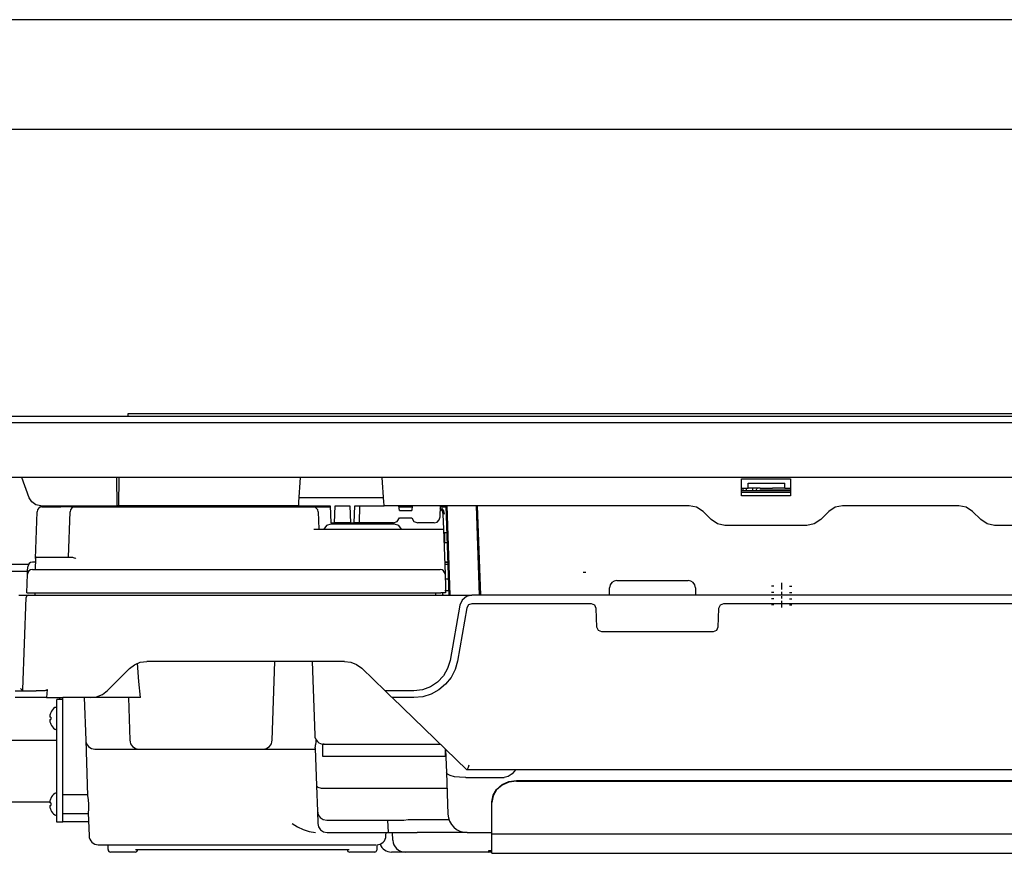
# Model space of a CAD drawing. Units: millimetres. Extents: x 2035 to 10101, y -889 to 1768.
# Drawn here: x 3222 to 3624, y 1428 to 1768 of the extents above; entities that cross this region are included whole.
import ezdxf

# ---------------------------------------------------------------- set-up
doc = ezdxf.new("R2010")
doc.units = ezdxf.units.MM
doc.layers.get('0').update_dxf_attribs({"linetype": 'CONTINUOUS'})
doc.layers.add('TFR-TRI', color=7, linetype='CONTINUOUS')

msp = doc.modelspace()

# ---------------------------------------------------------------- linework, layer by layer
for p, q in [((5792.32, 1768.16), (2034.59, 1768.16)), ((2258.27, 1723.44), (5747.59, 1723.44))]:
    msp.add_line(p, q)
at = {"layer": 'TFR-TRI', "linetype": 'Continuous'}
for p, q in [((4153.44, 1607.38), (3266.44, 1607.38)), ((3266.44, 1607.38), (3266.44, 1607.38)), ((3266.44, 1607.38), (3266.44, 1607.35)), ((3266.44, 1607.35), (3266.44, 1606.38)), ((3139.94, 1606.38), (4279.94, 1606.38)), ((3139.94, 1603.88), (4279.94, 1603.88)), ((4279.94, 1581.38), (3139.94, 1581.38)), ((3226.18, 1573.17), (3223.2, 1581.38)), ((3262.03, 1569.88), (3261.93, 1581.38)), ((3262.75, 1581.38), (3262.65, 1569.88)), ((3336.74, 1581.38), (3336.04, 1571.36)), ((3370.84, 1571.36), (3370.14, 1581.38)), ((3516.69, 1580.88), (3536.69, 1580.88)), ((3516.69, 1573.88), (3516.69, 1580.88)), ((3519.39, 1577.08), (3519.39, 1579.08)), ((3519.39, 1579.08), (3520.06, 1579.08)), ((3520.06, 1579.08), (3521.89, 1579.08)), ((3521.89, 1579.08), (3524.39, 1579.08)), ((3524.39, 1579.08), (3529.39, 1579.08)), ((3529.39, 1579.08), (3531.89, 1579.08)), ((3531.89, 1579.08), (3533.72, 1579.08)), ((3533.72, 1579.08), (3534.39, 1579.08)), ((3534.39, 1577.08), (3534.39, 1579.08)), ((3536.69, 1580.88), (3536.69, 1573.88)), ((3516.69, 1577.08), (3519.39, 1577.08)), ((3516.69, 1575.48), (3536.69, 1575.48)), ((3516.7, 1576.08), (3536.69, 1576.08)), ((3517.26, 1577.08), (3517.26, 1576.91)), ((3517.26, 1576.91), (3517.26, 1576.74)), ((3517.26, 1576.74), (3517.26, 1575.96)), ((3518.72, 1576.82), (3518.72, 1577.08)), ((3518.72, 1576.08), (3518.72, 1576.82)), ((3520.06, 1577.08), (3519.39, 1577.08)), ((3521.89, 1577.08), (3520.06, 1577.08)), ((3521.22, 1577.08), (3521.22, 1576.82)), ((3521.22, 1576.82), (3521.22, 1576.08)), ((3524.39, 1577.08), (3521.89, 1577.08)), ((3522.54, 1576.08), (3522.57, 1576.14)), ((3522.57, 1576.14), (3522.69, 1576.33)), ((3522.69, 1576.33), (3522.82, 1576.51)), ((3522.82, 1576.51), (3523.02, 1576.8)), ((3523.02, 1576.8), (3523.22, 1577.08)), ((3524.82, 1576.28), (3524.24, 1576.28)), ((3524.39, 1577.08), (3529.39, 1577.08)), ((3526.24, 1576.28), (3524.82, 1576.28)), ((3536.69, 1576.28), (3526.24, 1576.28)), ((3531.89, 1577.08), (3529.39, 1577.08)), ((3533.72, 1577.08), (3531.89, 1577.08)), ((3534.39, 1577.08), (3533.72, 1577.08)), ((3534.39, 1577.08), (3536.69, 1577.08)), ((3227.25, 1571.45), (3226.18, 1573.17)), ((3228.9, 1570.29), (3227.25, 1571.45)), ((3336.04, 1571.36), (3335.97, 1570.31)), ((3370.72, 1573.08), (3336.16, 1573.08)), ((3370.91, 1570.31), (3370.84, 1571.36)), ((3536.69, 1573.88), (3516.69, 1573.88)), ((3228.68, 1548.4), (3229.35, 1567.45)), ((3230.88, 1569.88), (3228.9, 1570.29)), ((3230.48, 1569.9), (3230.61, 1569.88)), ((3230.88, 1569.88), (3262.03, 1569.88)), ((3231.35, 1569.38), (3231.64, 1569.38)), ((3231.64, 1569.38), (3232.35, 1569.38)), ((3232.35, 1569.38), (3236.92, 1569.38)), ((3235.44, 1569.38), (3235.45, 1569.88)), ((3236.92, 1569.38), (3237.97, 1569.38)), ((3237.97, 1569.38), (3239, 1569.38)), ((3241.49, 1569.38), (3239, 1569.38)), ((3244.49, 1569.38), (3241.49, 1569.38)), ((3242.18, 1548.88), (3242.83, 1567.45)), ((3244.49, 1569.38), (3244.74, 1569.38)), ((3244.74, 1569.38), (3244.83, 1569.38)), ((3244.83, 1569.38), (3245.12, 1569.38)), ((3245.12, 1569.38), (3245.83, 1569.38)), ((3245.83, 1569.38), (3342.03, 1569.38)), ((3262.65, 1569.88), (3262.03, 1569.88)), ((3335.94, 1569.88), (3262.65, 1569.88)), ((3314.58, 1569.88), (3314.58, 1569.38)), ((3327.58, 1569.38), (3327.58, 1569.88)), ((3335.97, 1570.31), (3335.94, 1569.88)), ((3335.94, 1569.88), (3348.99, 1569.88)), ((3342.03, 1569.38), (3349, 1569.38)), ((3344.03, 1567.45), (3344.28, 1560.38)), ((3348.99, 1569.88), (3349.23, 1562.88)), ((3350.74, 1562.88), (3350.99, 1569.88)), ((3350.99, 1569.88), (3356.99, 1569.88)), ((3356.99, 1569.88), (3357.23, 1562.88)), ((3358.74, 1562.88), (3358.99, 1569.88)), ((3358.99, 1569.88), (3370.94, 1569.88)), ((3360.92, 1562.88), (3361.02, 1569.88)), ((3370.94, 1569.88), (3370.91, 1570.31)), ((3495.38, 1569.88), (3370.94, 1569.88)), ((3377.17, 1567.88), (3377, 1569.88)), ((3377.04, 1569.38), (3382.39, 1569.38)), ((3377.17, 1567.88), (3382.26, 1567.88)), ((3382.44, 1569.88), (3382.26, 1567.88)), ((3393.65, 1568.86), (3394.59, 1567.83)), ((3393.83, 1565.3), (3393.99, 1569.88)), ((3395.32, 1569.38), (3393.99, 1569.81)), ((3393.99, 1569.38), (3394.37, 1569.38)), ((3394.37, 1569.38), (3396.12, 1569.38)), ((3394.37, 1568.9), (3395.15, 1567.8)), ((3394.59, 1567.83), (3394.96, 1566.49)), ((3394.96, 1566.49), (3395.17, 1560.38)), ((3395.15, 1567.8), (3395.46, 1566.49)), ((3396.1, 1569.88), (3397.38, 1533.38)), ((3397.9, 1533.38), (3396.63, 1569.88)), ((3409.9, 1533.38), (3408.63, 1569.88)), ((3410.37, 1533.38), (3409.1, 1569.88)), ((3498.44, 1569.28), (3495.38, 1569.88)), ((3501.03, 1567.54), (3498.44, 1569.28)), ((3504.35, 1564.23), (3501.03, 1567.54)), ((3552.35, 1567.54), (3549.03, 1564.23)), ((3554.94, 1569.28), (3552.35, 1567.54)), ((3558, 1569.88), (3554.94, 1569.28)), ((3605.38, 1569.88), (3558, 1569.88)), ((3608.44, 1569.28), (3605.38, 1569.88)), ((3611.03, 1567.54), (3608.44, 1569.28)), ((3614.35, 1564.23), (3611.03, 1567.54)), ((3349.23, 1562.88), (3350.74, 1562.88)), ((3357.23, 1562.88), (3350.74, 1562.88)), ((3357.23, 1562.88), (3358.74, 1562.88)), ((3360.92, 1562.88), (3358.74, 1562.88)), ((3374.72, 1562.88), (3360.92, 1562.88)), ((3374.72, 1562.88), (3376.3, 1563.45)), ((3376.3, 1563.45), (3377.17, 1564.88)), ((3377.17, 1564.88), (3382.26, 1564.88)), ((3382.26, 1564.88), (3383.13, 1563.45)), ((3383.13, 1563.45), (3384.71, 1562.88)), ((3391.33, 1562.88), (3384.71, 1562.88)), ((3391.33, 1562.88), (3392.55, 1563.2)), ((3392.55, 1563.2), (3393.46, 1564.08)), ((3393.46, 1564.08), (3393.83, 1565.3)), ((3506.94, 1562.49), (3504.35, 1564.23)), ((3510, 1561.88), (3506.94, 1562.49)), ((3546.44, 1562.49), (3543.38, 1561.88)), ((3549.03, 1564.23), (3546.44, 1562.49)), ((3616.94, 1562.49), (3614.35, 1564.23)), ((3620, 1561.88), (3616.94, 1562.49)), ((3342.28, 1560.38), (3393.17, 1560.38)), ((3347.41, 1561.83), (3346.31, 1560.38)), ((3349.14, 1562.38), (3347.41, 1561.83)), ((3375.24, 1562.38), (3349.14, 1562.38)), ((3376.98, 1561.83), (3375.24, 1562.38)), ((3378.07, 1560.38), (3376.98, 1561.83)), ((3393.17, 1560.38), (3394.58, 1560.38)), ((3394.58, 1560.38), (3395.17, 1560.38)), ((3395.17, 1560.38), (3395.81, 1541.95)), ((3395.72, 1558.88), (3395.22, 1558.88)), ((3396.49, 1558.88), (3395.72, 1558.88)), ((3395.74, 1554.73), (3395.74, 1558.88)), ((3543.38, 1561.88), (3510, 1561.88)), ((3650.94, 1561.88), (3620, 1561.88)), ((3395.49, 1554.75), (3395.45, 1554.76)), ((3395.58, 1554.74), (3395.49, 1554.75)), ((3395.67, 1554.74), (3395.58, 1554.74)), ((3396.63, 1554.71), (3395.67, 1554.73)), ((3228.63, 1546.88), (3227.56, 1546.88)), ((3228.68, 1548.4), (3228.53, 1543.88)), ((3229.18, 1548.88), (3229.71, 1548.88)), ((3229.71, 1548.88), (3231.24, 1548.88)), ((3231.24, 1548.88), (3233.62, 1548.88)), ((3233.62, 1548.88), (3236.62, 1548.88)), ((3236.62, 1548.88), (3239.94, 1548.88)), ((3239.94, 1548.88), (3243.54, 1548.88)), ((3243.54, 1548.88), (3243.82, 1548.86)), ((3243.82, 1548.86), (3244.1, 1548.79)), ((3244.1, 1548.79), (3244.55, 1548.65)), ((3244.55, 1548.65), (3245, 1548.47)), ((3245, 1548.47), (3245.07, 1548.44)), ((3245.07, 1548.44), (3245.15, 1548.41)), ((3245.15, 1548.41), (3245.16, 1548.4)), ((3245.16, 1548.4), (3245.16, 1548.4)), ((3395.64, 1547.12), (3395.63, 1547.12)), ((3395.8, 1547.09), (3395.64, 1547.12)), ((3395.64, 1546.84), (3396.91, 1546.8)), ((3395.97, 1547.08), (3395.8, 1547.09)), ((3395.97, 1547.08), (3396.9, 1547.05)), ((3225.5, 1543.1), (3200.95, 1543.1)), ((3225.87, 1545.95), (3206.33, 1545.95)), ((3225.46, 1541.95), (3225.52, 1543.59)), ((3225.52, 1543.59), (3225.55, 1544.61)), ((3225.55, 1544.61), (3225.57, 1544.95)), ((3227.46, 1543.88), (3227.88, 1543.88)), ((3227.88, 1543.88), (3229.13, 1543.88)), ((3229.13, 1543.88), (3231.11, 1543.88)), ((3231.11, 1543.88), (3233.7, 1543.88)), ((3233.7, 1543.88), (3236.71, 1543.88)), ((3236.71, 1543.88), (3239.94, 1543.88)), ((3239.94, 1543.88), (3393.81, 1543.88)), ((3395.67, 1546.09), (3396.94, 1546.05)), ((3452.19, 1542.73), (3452.46, 1542.73)), ((3452.55, 1542.73), (3452.65, 1542.73)), ((3452.74, 1542.73), (3452.83, 1542.73)), ((3452.92, 1542.73), (3453.19, 1542.73)), ((3225.2, 1534.38), (3225.46, 1541.95)), ((3395.81, 1541.95), (3395.99, 1536.88)), ((3395.88, 1540.06), (3397.14, 1540.04)), ((3395.88, 1540.06), (3397.15, 1540.04)), ((3465.94, 1539.38), (3494.94, 1539.38)), ((3533.1, 1538.41), (3533.1, 1535.68)), ((3225.2, 1534.38), (3225.7, 1534.38)), ((3225.7, 1534.38), (3227.17, 1534.38)), ((3227.17, 1534.38), (3229.51, 1534.38)), ((3228.48, 1534.38), (3228.44, 1533.38)), ((3229.51, 1534.38), (3232.57, 1534.38)), ((3232.57, 1534.38), (3236.12, 1534.38)), ((3236.12, 1534.38), (3239.94, 1534.38)), ((3239.94, 1534.38), (3394.08, 1534.38)), ((3391.91, 1534.38), (3391.94, 1533.38)), ((3395.27, 1534.38), (3394.08, 1534.38)), ((3395.99, 1534.38), (3395.27, 1534.38)), ((3397.31, 1535.19), (3395.77, 1535.23)), ((3395.99, 1536.88), (3395.99, 1536.26)), ((3395.99, 1536.26), (3395.99, 1534.38)), ((3462.94, 1533.38), (3462.94, 1536.38)), ((3497.94, 1536.38), (3497.94, 1533.38)), ((3529.92, 1537.03), (3528.92, 1537.03)), ((3529.92, 1534.49), (3528.92, 1534.49)), ((3533.1, 1534.77), (3533.1, 1533.86)), ((3536.27, 1537.03), (3537.27, 1537.03)), ((3536.27, 1534.49), (3537.27, 1534.49)), ((3221.95, 1533.38), (3224.19, 1533.38)), ((3223.6, 1494.87), (3224.91, 1532.42)), ((3224.19, 1533.38), (3224.45, 1533.38)), ((3224.45, 1533.38), (3224.69, 1533.38)), ((3224.69, 1533.38), (3225.01, 1533.38)), ((3225.01, 1533.38), (3225.31, 1533.38)), ((3225.31, 1533.38), (3225.61, 1533.38)), ((3225.61, 1533.38), (3225.9, 1533.38)), ((3225.9, 1533.38), (3225.9, 1533.38)), ((3225.9, 1533.38), (3225.91, 1533.38)), ((3225.91, 1533.38), (3226.38, 1533.38)), ((3226.38, 1533.38), (3227.79, 1533.38)), ((3227.79, 1533.38), (3230.02, 1533.38)), ((3230.02, 1533.38), (3232.92, 1533.38)), ((3232.92, 1533.38), (3236.31, 1533.38)), ((3236.31, 1533.38), (3239.94, 1533.38)), ((3239.94, 1533.38), (3406.74, 1533.38)), ((3394.93, 1533.38), (3394.85, 1534.2)), ((3394.91, 1533.72), (3394.91, 1533.38)), ((3402.73, 1531.37), (3401.82, 1529.25)), ((3404.5, 1532.85), (3402.73, 1531.37)), ((3406.74, 1533.38), (3404.5, 1532.85)), ((3853.14, 1533.38), (3406.74, 1533.38)), ((3529.92, 1531.95), (3528.92, 1531.95)), ((3533.1, 1532.95), (3533.1, 1532.05)), ((3533.1, 1531.14), (3533.1, 1528.41)), ((3536.27, 1531.95), (3537.27, 1531.95)), ((3401.82, 1529.25), (3397.86, 1506.78)), ((3404.69, 1528.23), (3400.85, 1506.46)), ((3405.37, 1529.42), (3404.69, 1528.23)), ((3406.66, 1529.88), (3405.37, 1529.42)), ((3455.51, 1529.88), (3406.66, 1529.88)), ((3456.9, 1529.32), (3455.51, 1529.88)), ((3457.51, 1527.95), (3456.9, 1529.32)), ((3457.77, 1520.31), (3457.51, 1527.95)), ((3507.37, 1527.95), (3507.11, 1520.31)), ((3507.98, 1529.32), (3507.37, 1527.95)), ((3509.37, 1529.88), (3507.98, 1529.32)), ((3739.01, 1529.88), (3509.37, 1529.88)), ((3529.92, 1529.41), (3528.92, 1529.41)), ((3536.27, 1529.41), (3537.27, 1529.41)), ((3458.38, 1518.95), (3457.77, 1520.31)), ((3459.77, 1518.38), (3458.38, 1518.95)), ((3505.11, 1518.38), (3459.77, 1518.38)), ((3506.5, 1518.95), (3505.11, 1518.38)), ((3507.11, 1520.31), (3506.5, 1518.95)), ((3271.49, 1506.04), (3274.08, 1506.38)), ((3354.84, 1506.38), (3274.08, 1506.38)), ((3325.28, 1474.25), (3326.4, 1506.38)), ((3341.58, 1506.38), (3342.63, 1476.25)), ((3354.84, 1506.38), (3357.37, 1506.06)), ((3397.86, 1506.78), (3396.86, 1503.44)), ((3400.85, 1506.46), (3399.88, 1503.01)), ((3267.01, 1503.46), (3258.07, 1494.51)), ((3267.01, 1503.46), (3269.08, 1505.04)), ((3269.08, 1505.04), (3271.49, 1506.04)), ((3270.94, 1498.2), (3270.31, 1505.64)), ((3357.37, 1506.06), (3359.74, 1505.1)), ((3359.74, 1505.1), (3361.79, 1503.58)), ((3371.31, 1494.38), (3361.79, 1503.58)), ((3396.86, 1503.44), (3395.12, 1500.43)), ((3399.88, 1503.01), (3398.24, 1499.82)), ((3271.56, 1491.58), (3270.94, 1498.2)), ((3395.12, 1500.43), (3392.73, 1497.89)), ((3398.24, 1499.82), (3396.01, 1497.02)), ((3220.46, 1494.38), (3222.94, 1494.38)), ((3223.43, 1494.52), (3222.61, 1495.35)), ((3222.94, 1494.38), (3225.83, 1494.38)), ((3223.1, 1494.38), (3223.44, 1494.52)), ((3223.44, 1494.52), (3223.59, 1494.87)), ((3225.83, 1494.38), (3228.94, 1494.38)), ((3232.28, 1494.38), (3228.94, 1494.38)), ((3232.55, 1494.4), (3232.28, 1494.38)), ((3232.82, 1494.45), (3232.55, 1494.4)), ((3233.02, 1494.51), (3232.82, 1494.45)), ((3233.21, 1494.59), (3233.02, 1494.51)), ((3233.29, 1494.64), (3233.21, 1494.59)), ((3233.37, 1494.71), (3233.29, 1494.64)), ((3233.45, 1494.87), (3233.3, 1493.23)), ((3233.4, 1494.75), (3233.37, 1494.71)), ((3233.43, 1494.79), (3233.4, 1494.75)), ((3233.44, 1494.83), (3233.43, 1494.79)), ((3233.45, 1494.87), (3233.44, 1494.83)), ((3256, 1492.92), (3258.07, 1494.51)), ((3383.09, 1494.38), (3371.31, 1494.38)), ((3371.31, 1494.38), (3373.28, 1492.48)), ((3386.54, 1494.79), (3383.09, 1494.38)), ((3389.82, 1495.98), (3386.54, 1494.79)), ((3392.73, 1497.89), (3389.82, 1495.98)), ((3393.26, 1494.71), (3390.11, 1493)), ((3396.01, 1497.02), (3393.26, 1494.71)), ((3222.94, 1491.58), (3220.46, 1491.58)), ((3225.83, 1491.58), (3222.94, 1491.58)), ((3228.94, 1491.58), (3225.83, 1491.58)), ((3233.16, 1491.58), (3228.94, 1491.58)), ((3233.3, 1493.23), (3233.16, 1491.58)), ((3233.16, 1491.58), (3236.47, 1491.58)), ((3236.47, 1491.58), (3239.94, 1491.58)), ((3239.94, 1490.83), (3237.44, 1490.83)), ((3237.44, 1490.25), (3237.44, 1490.83)), ((3237.44, 1488.83), (3237.44, 1490.25)), ((3238.57, 1491.4), (3238.59, 1490.83)), ((3238.57, 1491.4), (3238.58, 1491.12)), ((3238.58, 1491.12), (3238.6, 1490.83)), ((3251, 1491.58), (3239.94, 1491.58)), ((3239.94, 1490.83), (3239.94, 1491.58)), ((3239.94, 1490.25), (3239.94, 1490.83)), ((3239.94, 1488.83), (3239.94, 1490.25)), ((3248.6, 1491.58), (3249.2, 1474.25)), ((3251, 1491.58), (3253.59, 1491.93)), ((3271.56, 1491.58), (3251, 1491.58)), ((3253.59, 1491.93), (3256, 1492.92)), ((3266.6, 1491.58), (3267.2, 1474.25)), ((3373.94, 1491.84), (3373.28, 1492.48)), ((3374.21, 1491.58), (3373.94, 1491.84)), ((3383.12, 1491.58), (3374.21, 1491.58)), ((3404.75, 1462.08), (3374.21, 1491.58)), ((3386.69, 1491.94), (3383.12, 1491.58)), ((3390.11, 1493), (3386.69, 1491.94)), ((3237.44, 1442.83), (3237.44, 1488.83)), ((3239.94, 1442.83), (3239.94, 1488.83)), ((3234.53, 1483.97), (3234.52, 1483.9)), ((3234.52, 1483.9), (3234.52, 1483.83)), ((3234.52, 1483.83), (3234.52, 1483.77)), ((3234.52, 1483.77), (3234.52, 1483.72)), ((3234.52, 1483.72), (3234.53, 1483.68)), ((3234.53, 1482.61), (3234.52, 1482.57)), ((3234.52, 1482.57), (3234.52, 1482.53)), ((3234.52, 1482.53), (3234.52, 1482.47)), ((3234.52, 1482.47), (3234.52, 1482.41)), ((3234.52, 1482.41), (3234.53, 1482.33)), ((3234.54, 1484.05), (3234.53, 1483.97)), ((3234.53, 1483.68), (3234.54, 1483.65)), ((3234.54, 1482.63), (3234.53, 1482.61)), ((3234.53, 1482.33), (3234.54, 1482.26)), ((3234.56, 1484.13), (3234.54, 1484.05)), ((3234.54, 1483.65), (3234.54, 1483.64)), ((3234.54, 1483.64), (3234.56, 1483.63)), ((3234.56, 1482.63), (3234.54, 1482.63)), ((3234.54, 1482.26), (3234.54, 1482.2)), ((3234.54, 1482.2), (3234.56, 1482.13)), ((3234.73, 1483.63), (3234.56, 1483.63)), ((3234.56, 1482.63), (3234.73, 1482.63)), ((3234.98, 1483.63), (3234.73, 1483.63)), ((3234.73, 1482.63), (3234.98, 1482.63)), ((3234.98, 1485.52), (3234.98, 1485.5)), ((3234.98, 1485.5), (3234.98, 1485.46)), ((3234.98, 1483.63), (3234.98, 1483.13)), ((3234.98, 1483.13), (3234.98, 1482.63)), ((3234.98, 1480.81), (3234.98, 1480.77)), ((3234.98, 1480.77), (3234.98, 1480.75)), ((3237.44, 1474.13), (3199.17, 1474.13)), ((3249.2, 1474.25), (3250, 1451.51)), ((3343.25, 1473.86), (3343.26, 1474.28)), ((3253, 1470.58), (3265.03, 1470.58)), ((3265.03, 1470.58), (3267.32, 1470.58)), ((3267.32, 1470.58), (3269.25, 1470.58)), ((3269.25, 1470.58), (3270.55, 1470.58)), ((3270.55, 1470.58), (3271, 1470.58)), ((3271, 1470.58), (3271.54, 1470.58)), ((3271.54, 1470.58), (3273, 1470.58)), ((3273, 1470.58), (3275, 1470.58)), ((3275, 1470.58), (3317.48, 1470.58)), ((3317.48, 1470.58), (3319.48, 1470.58)), ((3319.48, 1470.58), (3320.94, 1470.58)), ((3320.94, 1470.58), (3321.48, 1470.58)), ((3321.48, 1470.58), (3321.93, 1470.58)), ((3321.93, 1470.58), (3323.23, 1470.58)), ((3323.23, 1470.58), (3325.17, 1470.58)), ((3325.17, 1470.58), (3327.45, 1470.58)), ((3327.45, 1470.58), (3342.83, 1470.58)), ((3342.82, 1471), (3342.84, 1471.31)), ((3342.82, 1471), (3343.36, 1455.57)), ((3342.84, 1471.31), (3342.91, 1471.7)), ((3342.91, 1471.7), (3343.01, 1472.15)), ((3343.01, 1472.15), (3343.12, 1472.66)), ((3343.12, 1472.66), (3343.21, 1473.24)), ((3343.21, 1473.24), (3343.25, 1473.86)), ((3346.43, 1472.58), (3345.98, 1472.58)), ((3345.98, 1467.58), (3345.98, 1472.58)), ((3346.43, 1472.58), (3393.88, 1472.58)), ((3395.98, 1467.58), (3395.98, 1470.56)), ((3396.05, 1470.49), (3396.38, 1461.01)), ((3395.98, 1467.58), (3345.98, 1467.58)), ((3404.87, 1462.34), (3404.75, 1462.08)), ((3855.13, 1462.08), (3404.75, 1462.08)), ((3405.17, 1463.04), (3404.87, 1462.34)), ((3405.56, 1464.01), (3405.17, 1463.04)), ((3424.54, 1462.08), (3423.16, 1460.44)), ((3396.38, 1461.01), (3396.97, 1444.11)), ((3396.79, 1460.34), (3396.38, 1461)), ((3397.9, 1459.77), (3396.79, 1460.34)), ((3399.6, 1459.34), (3397.9, 1459.77)), ((3401.75, 1459.1), (3399.6, 1459.34)), ((3404.12, 1459.07), (3401.75, 1459.1)), ((3404.22, 1459.07), (3404.12, 1459.07)), ((3404.22, 1459.07), (3419.94, 1459.07)), ((3421.6, 1459.42), (3419.94, 1459.07)), ((3423.16, 1460.44), (3421.6, 1459.42)), ((3343.36, 1455.57), (3343.72, 1445.25)), ((3343.36, 1455.57), (3343.87, 1455.05)), ((3343.87, 1455.05), (3345.25, 1454.7)), ((3345.25, 1454.7), (3347.13, 1454.62)), ((3347.13, 1454.62), (3347.19, 1454.62)), ((3347.19, 1454.62), (3396.61, 1454.62)), ((3415.43, 1451.76), (3416.85, 1454.17)), ((3416.85, 1454.17), (3419.06, 1456.09)), ((3419.06, 1455.84), (3416.85, 1453.92)), ((3419.06, 1456.09), (3421.85, 1457.32)), ((3421.85, 1457.07), (3419.06, 1455.84)), ((3421.85, 1457.32), (3424.94, 1457.74)), ((3424.94, 1457.49), (3421.85, 1457.07)), ((3424.94, 1457.74), (3857.44, 1457.74)), ((3424.94, 1457.49), (3857.44, 1457.49)), ((3234.98, 1450.52), (3234.98, 1450.5)), ((3234.98, 1450.5), (3234.98, 1450.46)), ((3239.94, 1452.06), (3249.98, 1452.06)), ((3250, 1451.51), (3250.18, 1450)), ((3250.18, 1450), (3250.37, 1448)), ((3414.94, 1449.08), (3415.43, 1451.76)), ((3415.43, 1451.51), (3414.94, 1448.83)), ((3416.85, 1453.92), (3415.43, 1451.51)), ((3199.17, 1449.13), (3234.55, 1449.13)), ((3234.53, 1448.97), (3234.52, 1448.9)), ((3234.52, 1448.9), (3234.52, 1448.83)), ((3234.52, 1448.83), (3234.52, 1448.77)), ((3234.52, 1448.77), (3234.52, 1448.72)), ((3234.52, 1448.72), (3234.53, 1448.68)), ((3234.53, 1447.61), (3234.52, 1447.57)), ((3234.52, 1447.57), (3234.52, 1447.53)), ((3234.52, 1447.53), (3234.52, 1447.47)), ((3234.52, 1447.47), (3234.52, 1447.41)), ((3234.52, 1447.41), (3234.53, 1447.33)), ((3234.54, 1449.05), (3234.53, 1448.97)), ((3234.53, 1448.68), (3234.54, 1448.65)), ((3234.54, 1447.63), (3234.53, 1447.61)), ((3234.53, 1447.33), (3234.54, 1447.26)), ((3234.56, 1449.13), (3234.54, 1449.05)), ((3234.54, 1448.65), (3234.54, 1448.64)), ((3234.54, 1448.64), (3234.56, 1448.63)), ((3234.56, 1447.63), (3234.54, 1447.63)), ((3234.54, 1447.26), (3234.54, 1447.2)), ((3234.54, 1447.2), (3234.56, 1447.13)), ((3234.73, 1448.63), (3234.56, 1448.63)), ((3234.56, 1447.63), (3234.73, 1447.63)), ((3234.98, 1448.63), (3234.73, 1448.63)), ((3234.73, 1447.63), (3234.98, 1447.63)), ((3234.98, 1448.63), (3234.98, 1448.13)), ((3234.98, 1448.13), (3234.98, 1447.63)), ((3250.32, 1446.04), (3250.24, 1444.62)), ((3250.37, 1448), (3250.32, 1446.04)), ((3414.94, 1448.83), (3414.94, 1449.08)), ((3414.94, 1438.72), (3414.94, 1448.83)), ((3234.98, 1445.81), (3234.98, 1445.77)), ((3234.98, 1445.77), (3234.98, 1445.75)), ((3237.44, 1441.42), (3237.44, 1442.83)), ((3250.25, 1444.21), (3239.94, 1444.21)), ((3239.94, 1441.42), (3239.94, 1442.83)), ((3250.24, 1444.62), (3250.57, 1435.25)), ((3343.72, 1445.25), (3343.89, 1440.25)), ((3343.72, 1445.25), (3344.04, 1443.84)), ((3344.04, 1443.84), (3344.87, 1442.65)), ((3344.87, 1442.65), (3346.09, 1441.86)), ((3237.44, 1440.83), (3237.44, 1441.42)), ((3239.94, 1440.83), (3237.44, 1440.83)), ((3239.94, 1440.83), (3239.94, 1441.42)), ((3250.37, 1440.88), (3239.94, 1440.88)), ((3333.44, 1440.25), (3335.67, 1438.95)), ((3335.67, 1438.95), (3337.98, 1437.79)), ((3343.89, 1440.25), (3344.22, 1438.84)), ((3344.22, 1438.84), (3345.05, 1437.65)), ((3346.09, 1441.86), (3347.51, 1441.58)), ((3347.51, 1441.58), (3347.58, 1441.58)), ((3347.58, 1441.58), (3379.01, 1441.58)), ((3372.69, 1436.58), (3372.52, 1441.58)), ((3379.01, 1441.58), (3380.69, 1441.91)), ((3380.69, 1441.91), (3397.37, 1441.91)), ((3414.94, 1436.7), (3414.94, 1438.72)), ((3337.98, 1437.79), (3340.42, 1436.93)), ((3340.42, 1436.93), (3342.99, 1436.58)), ((3345.05, 1437.65), (3346.27, 1436.86)), ((3346.27, 1436.86), (3347.69, 1436.58)), ((3347.69, 1436.58), (3347.76, 1436.58)), ((3347.76, 1436.58), (3372.69, 1436.58)), ((3371.71, 1435.32), (3371.73, 1436.58)), ((3372.69, 1436.58), (3373.3, 1436.58)), ((3373.3, 1436.58), (3375.04, 1436.58)), ((3374.52, 1433.41), (3374.41, 1436.58)), ((3375.04, 1436.58), (3377.63, 1436.58)), ((3377.63, 1436.58), (3380.69, 1436.58)), ((3380.69, 1436.58), (3384.42, 1436.58)), ((3380.69, 1436.58), (3384.42, 1436.58)), ((3404.77, 1436.58), (3384.42, 1436.58)), ((3404.77, 1436.58), (3414.94, 1436.58)), ((3414.94, 1435.97), (3414.94, 1436.7)), ((3414.94, 1435.97), (3867.44, 1435.97)), ((3414.94, 1435.59), (3414.94, 1435.97)), ((3414.94, 1434.5), (3414.94, 1435.59)), ((3414.94, 1429.7), (3414.94, 1434.5)), ((3254.36, 1431.58), (3254.9, 1431.58)), ((3254.9, 1431.58), (3256.36, 1431.58)), ((3256.36, 1431.58), (3258.36, 1431.58)), ((3258.36, 1431.58), (3259.16, 1431.58)), ((3258.36, 1429.58), (3258.36, 1431.58)), ((3259.16, 1431.58), (3366.91, 1431.58)), ((3366.91, 1431.58), (3367.08, 1431.58)), ((3367.08, 1431.58), (3367.24, 1431.58)), ((3367.24, 1431.58), (3367.39, 1431.59)), ((3367.39, 1431.59), (3367.53, 1431.59)), ((3367.53, 1431.59), (3367.58, 1431.59)), ((3367.58, 1431.59), (3367.62, 1431.6)), ((3367.91, 1431.58), (3367.91, 1429.38)), ((3269.36, 1428.58), (3259.36, 1428.58)), ((3269.56, 1429.58), (3356.71, 1429.58)), ((3366.91, 1428.58), (3356.91, 1428.58)), ((3367.05, 1428.58), (3366.91, 1428.58)), ((3367.11, 1428.58), (3367.05, 1428.58)), ((3379.52, 1428.58), (3373.97, 1428.58)), ((3379.9, 1428.58), (3379.52, 1428.58)), ((3380.99, 1428.58), (3379.9, 1428.58)), ((3382.61, 1428.58), (3380.99, 1428.58)), ((3384.52, 1428.58), (3382.61, 1428.58)), ((3413.44, 1428.58), (3384.52, 1428.58)), ((3413.44, 1429.14), (3413.44, 1429.14)), ((3413.44, 1429.14), (3413.44, 1429.14)), ((3413.44, 1429.14), (3413.47, 1429.13)), ((3413.82, 1428.58), (3413.44, 1428.58)), ((3413.47, 1429.13), (3413.49, 1429.12)), ((3413.49, 1429.12), (3413.57, 1429.09)), ((3413.57, 1429.09), (3413.66, 1429.08)), ((3414.95, 1429.08), (3413.66, 1429.08)), ((3414.94, 1428.58), (3413.82, 1428.58)), ((3414.94, 1428.5), (3414.94, 1429.7)), ((3414.94, 1428.08), (3414.94, 1428.5)), ((3414.94, 1428.08), (3868.3, 1428.08))]:
    msp.add_line(p, q, dxfattribs=at)
for centre, radius, start, end in [((3231.35, 1567.38), 2, 90, 178), ((3244.83, 1567.38), 2, 90, 178), ((3342.03, 1567.38), 2, 2, 90), ((3227.56, 1544.88), 2, 91.7834, 178), ((3229.18, 1548.38), 0.5, 90, 178), ((3227.46, 1541.88), 2, 90, 178), ((3393.81, 1541.88), 2, 2, 90), ((3465.94, 1536.38), 3, 90, 180), ((3494.94, 1536.38), 3, 0, 90), ((3225.91, 1532.38), 1, 90, 178), ((3223.1, 1494.88), 0.5, 270, 358), ((3239.94, 1483.13), 5.5, 126.8699, 154.3404), ((3236.94, 1487.13), 0.5, 0, 126.8699), ((3239.94, 1483.13), 5.48, 154.8409, 169.4803), ((3239.94, 1483.13), 5.48, 190.5197, 205.1591), ((3239.94, 1483.13), 5.5, 205.6596, 233.1301), ((3236.94, 1479.13), 0.5, 233.1301, 0), ((3253, 1474.38), 3.8, 182, 270), ((3271, 1474.38), 3.8, 182, 270), ((3321.48, 1474.38), 3.8, 270, 358), ((3346.43, 1476.38), 3.8, 182, 270), ((3239.94, 1448.13), 5.48, 154.8409, 169.4803), ((3239.94, 1448.13), 5.5, 126.8699, 154.3404), ((3236.94, 1452.13), 0.5, 0, 126.8699), ((3239.94, 1448.13), 5.48, 190.5197, 205.1591), ((3239.94, 1448.13), 5.5, 205.6596, 233.1301), ((3236.94, 1444.13), 0.5, 233.1301, 0), ((3404.77, 1444.38), 7.8, 182, 270), ((3254.36, 1435.38), 3.8, 182, 270), ((3367.91, 1435.38), 3.8, 270, 359), ((3373.97, 1433.58), 5, 200.4099, 270), ((3379.52, 1433.58), 5, 182, 270), ((3259.36, 1429.58), 1, 180, 270), ((3269.36, 1429.58), 1, 270, 0), ((3356.91, 1429.58), 1, 180, 270), ((3367.11, 1429.38), 0.8, 270, 0), ((3413.44, 1429.08), 0.5, 270, 0)]:
    msp.add_arc(centre, radius, start, end, dxfattribs=at)

doc.saveas('drawing.dxf')
